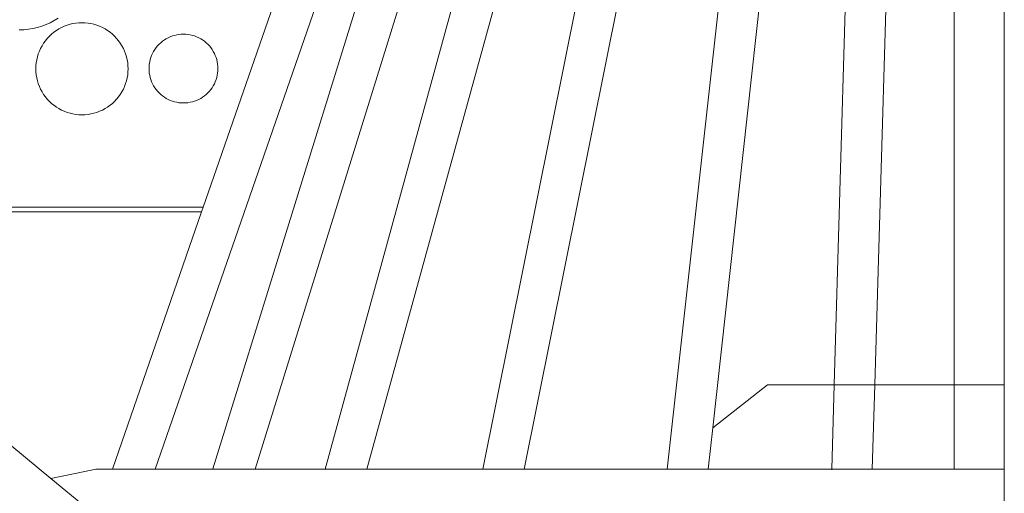
# Model space of a CAD drawing. Units: millimetres. Extents: x -141 to 1129, y -134 to 1663.
# Drawn here: x 388 to 489, y 1253 to 1301 of the extents above; entities that cross this region are included whole.
import ezdxf

# ---------------------------------------------------------------- set-up
doc = ezdxf.new("R2010")
doc.units = ezdxf.units.MM
doc.linetypes.add('DASHDOT', pattern=[25.4, 12.7, -6.35, 0, -6.35])
doc.layers.get('0').update_dxf_attribs({"lineweight": 5})
for name, color, linetype, lineweight in [('Katkaisuviivat', 7, 'DASHDOT', 15), ('Kattokaivo', 7, 'Continuous', 9), ('Singeli', 7, 'Continuous', 5)]:
    doc.layers.add(name, color=color, linetype=linetype, lineweight=lineweight)
doc.styles.get("Standard").update_dxf_attribs({"font": 'arial.ttf', "height": 10})
doc.dimstyles.new('1_10', dxfattribs={"dimscale": 10, "dimtxt": 2.5, "dimasz": 3, "dimexe": 1.25, "dimexo": 0.625, "dimtad": 1, "dimtxsty": 'Standard', "dimcen": -2.5, "dimadec": 0, "dimazin": 0, "dimtfac": 1, "dimtmove": 0, "dimatfit": 3, "dimfxl": 2, "dimfxlon": 1, "dimarcsym": 0})

# ---------------------------------------------------------------- blocks, each defined once
blk = doc.blocks.new('*D3')
at = {"layer": 'Defpoints', "color": 0}
for p in [(327.93, 1258.08), (377.93, 1258.08), (377.93, 1200.79)]:
    blk.add_point(p, dxfattribs=at)
at = {"layer": 'Katkaisuviivat', "color": 0, "lineweight": -2}
for p, q in [((327.93, 1220.79), (327.93, 1188.29)), ((377.93, 1220.79), (377.93, 1188.29)), ((297.93, 1200.79), (267.93, 1200.79)), ((327.93, 1200.79), (377.93, 1200.79)), ((407.93, 1200.79), (437.93, 1200.79))]:
    blk.add_line(p, q, dxfattribs=at)
at = {"layer": 'Katkaisuviivat', "color": 0}
for points in [[(297.93, 1195.79), (297.93, 1205.79), (327.93, 1200.79)], [(407.93, 1205.79), (407.93, 1195.79), (377.93, 1200.79)]]:
    blk.add_solid(points, dxfattribs=at)
at = {"layer": 'Katkaisuviivat', "color": 0, "insert": (352.93, 1212.15), "char_height": 10, "attachment_point": 5}
blk.add_mtext('50', dxfattribs=at)

msp = doc.modelspace()

# ---------------------------------------------------------------- linework, layer by layer
for p, q in [((392.948, 1291.983), (392.667, 1292.11)), ((393.236, 1291.875), (392.948, 1291.983)), ((396.547, 1291.983), (396.259, 1291.875)), ((396.827, 1292.11), (396.547, 1291.983)), ((393.53, 1291.785), (393.236, 1291.875)), ((393.83, 1291.715), (393.53, 1291.785)), ((394.133, 1291.665), (393.83, 1291.715)), ((394.44, 1291.635), (394.133, 1291.665)), ((394.747, 1291.625), (394.44, 1291.635)), ((395.055, 1291.635), (394.747, 1291.625)), ((395.361, 1291.665), (395.055, 1291.635)), ((395.664, 1291.715), (395.361, 1291.665)), ((395.964, 1291.785), (395.664, 1291.715)), ((396.259, 1291.875), (395.964, 1291.785))]:
    msp.add_line(p, q)
at = {"layer": 'Kattokaivo'}
for p, q in [((447.381, 1386.027), (402.221, 1255.441)), ((407.115, 1282.213), (443.016, 1386.027)), ((408.074, 1255.476), (448.553, 1386.027)), ((452.9, 1386.027), (412.41, 1255.441)), ((419.53, 1255.441), (455.391, 1386.027)), ((459.706, 1386.027), (423.79, 1255.441)), ((435.603, 1255.441), (461.84, 1386.027)), ((466.061, 1386.027), (439.823, 1255.441)), ((454.42, 1255.441), (468.86, 1386.027)), ((473.02, 1386.027), (459.05, 1259.686)), ((471.437, 1264.072), (475.003, 1386.027)), ((479.139, 1386.027), (475.573, 1264.072)), ((483.678, 1264.072), (483.678, 1386.027)), ((488.78, 1264.072), (488.78, 1384.223)), ((407.115, 1282.213), (280.934, 1282.213)), ((406.942, 1281.713), (407.115, 1282.213)), ((406.942, 1281.713), (230.184, 1281.713)), ((397.857, 1255.441), (406.942, 1281.713)), ((459.05, 1259.686), (464.645, 1264.072)), ((464.645, 1264.072), (471.437, 1264.072)), ((471.184, 1255.441), (471.437, 1264.072)), ((471.437, 1264.072), (475.573, 1264.072)), ((475.573, 1264.072), (475.32, 1255.441)), ((475.573, 1264.072), (483.678, 1264.072)), ((483.678, 1264.072), (488.78, 1264.072)), ((483.678, 1255.441), (483.678, 1264.072)), ((488.78, 1255.441), (488.78, 1264.072)), ((380.99, 1263.237), (391.572, 1254.507)), ((459.05, 1259.686), (458.58, 1255.441)), ((395.045, 1255.214), (391.572, 1254.507)), ((396.161, 1255.441), (395.045, 1255.214)), ((396.161, 1255.441), (397.857, 1255.441)), ((397.857, 1255.441), (402.221, 1255.441)), ((402.221, 1255.441), (412.41, 1255.441)), ((412.41, 1255.441), (419.53, 1255.441)), ((419.53, 1255.441), (423.79, 1255.441)), ((423.79, 1255.441), (435.603, 1255.441)), ((435.603, 1255.441), (439.823, 1255.441)), ((439.823, 1255.441), (454.42, 1255.441)), ((454.42, 1255.441), (458.58, 1255.441)), ((458.58, 1255.441), (471.184, 1255.441)), ((471.183, 1255.378), (471.184, 1255.441)), ((471.184, 1255.441), (475.32, 1255.441)), ((475.32, 1255.441), (483.678, 1255.441)), ((483.678, 1255.441), (488.78, 1255.441)), ((488.78, 1248.002), (488.78, 1255.441)), ((391.572, 1254.507), (395.22, 1251.498))]:
    msp.add_line(p, q, dxfattribs=at)
at = {"layer": 'Singeli'}
for p, q in [((391.506, 1301.03), (391.081, 1300.838)), ((391.918, 1301.25), (391.506, 1301.03)), ((392.315, 1301.497), (391.918, 1301.25)), ((393.83, 1300.939), (394.133, 1300.99)), ((394.133, 1300.99), (394.44, 1301.02)), ((394.44, 1301.02), (394.747, 1301.03)), ((394.747, 1301.03), (395.055, 1301.02)), ((395.055, 1301.02), (395.361, 1300.99)), ((395.361, 1300.99), (395.664, 1300.939)), ((388.817, 1300.31), (388.35, 1300.294)), ((389.282, 1300.355), (388.817, 1300.31)), ((389.742, 1300.431), (389.282, 1300.355)), ((390.197, 1300.537), (389.742, 1300.431)), ((390.644, 1300.673), (390.197, 1300.537)), ((391.081, 1300.838), (390.644, 1300.673)), ((391.647, 1299.863), (391.884, 1300.058)), ((391.884, 1300.058), (392.135, 1300.237)), ((392.135, 1300.237), (392.396, 1300.4)), ((392.396, 1300.4), (392.667, 1300.545)), ((392.667, 1300.545), (392.948, 1300.672)), ((392.948, 1300.672), (393.236, 1300.78)), ((393.236, 1300.78), (393.53, 1300.87)), ((393.53, 1300.87), (393.83, 1300.939)), ((395.664, 1300.939), (395.964, 1300.87)), ((395.964, 1300.87), (396.259, 1300.78)), ((396.259, 1300.78), (396.547, 1300.672)), ((396.547, 1300.672), (396.827, 1300.545)), ((396.827, 1300.545), (397.098, 1300.4)), ((397.098, 1300.4), (397.36, 1300.237)), ((397.36, 1300.237), (397.61, 1300.058)), ((397.61, 1300.058), (397.848, 1299.863)), ((390.837, 1298.94), (391.016, 1299.19)), ((391.016, 1299.19), (391.212, 1299.428)), ((391.212, 1299.428), (391.422, 1299.653)), ((391.422, 1299.653), (391.647, 1299.863)), ((397.848, 1299.863), (398.072, 1299.653)), ((398.072, 1299.653), (398.283, 1299.428)), ((398.283, 1299.428), (398.478, 1299.19)), ((398.478, 1299.19), (398.657, 1298.94)), ((402.612, 1298.831), (402.78, 1298.988)), ((402.78, 1298.988), (402.958, 1299.134)), ((402.958, 1299.134), (403.144, 1299.268)), ((403.144, 1299.268), (403.34, 1299.389)), ((403.34, 1299.389), (403.542, 1299.498)), ((403.542, 1299.498), (403.751, 1299.592)), ((403.751, 1299.592), (403.967, 1299.673)), ((403.967, 1299.673), (404.186, 1299.74)), ((404.186, 1299.74), (404.41, 1299.792)), ((404.41, 1299.792), (404.637, 1299.83)), ((404.637, 1299.83), (404.866, 1299.852)), ((404.866, 1299.852), (405.095, 1299.86)), ((405.095, 1299.86), (405.325, 1299.852)), ((405.325, 1299.852), (405.554, 1299.83)), ((405.554, 1299.83), (405.78, 1299.792)), ((405.78, 1299.792), (406.004, 1299.74)), ((406.004, 1299.74), (406.224, 1299.673)), ((406.224, 1299.673), (406.439, 1299.592)), ((406.439, 1299.592), (406.648, 1299.498)), ((406.648, 1299.498), (406.851, 1299.389)), ((406.851, 1299.389), (407.046, 1299.268)), ((407.046, 1299.268), (407.233, 1299.134)), ((407.233, 1299.134), (407.41, 1298.988)), ((407.41, 1298.988), (407.578, 1298.831)), ((390.294, 1297.839), (390.403, 1298.127)), ((390.403, 1298.127), (390.53, 1298.407)), ((390.53, 1298.407), (390.675, 1298.679)), ((390.675, 1298.679), (390.837, 1298.94)), ((398.657, 1298.94), (398.819, 1298.679)), ((398.819, 1298.679), (398.965, 1298.407)), ((398.965, 1298.407), (399.092, 1298.127)), ((399.092, 1298.127), (399.2, 1297.839)), ((401.946, 1297.901), (402.054, 1298.104)), ((402.054, 1298.104), (402.176, 1298.299)), ((402.176, 1298.299), (402.309, 1298.486)), ((402.309, 1298.486), (402.455, 1298.664)), ((402.455, 1298.664), (402.612, 1298.831)), ((407.578, 1298.831), (407.735, 1298.664)), ((407.735, 1298.664), (407.881, 1298.486)), ((407.881, 1298.486), (408.015, 1298.299)), ((408.015, 1298.299), (408.136, 1298.104)), ((408.136, 1298.104), (408.244, 1297.901)), ((390.085, 1296.941), (390.135, 1297.245)), ((390.135, 1297.245), (390.205, 1297.544)), ((390.205, 1297.544), (390.294, 1297.839)), ((399.2, 1297.839), (399.289, 1297.544)), ((399.289, 1297.544), (399.359, 1297.245)), ((399.359, 1297.245), (399.409, 1296.941)), ((401.614, 1296.807), (401.651, 1297.033)), ((401.651, 1297.033), (401.704, 1297.257)), ((401.704, 1297.257), (401.77, 1297.477)), ((401.77, 1297.477), (401.851, 1297.692)), ((401.851, 1297.692), (401.946, 1297.901)), ((408.244, 1297.901), (408.339, 1297.692)), ((408.339, 1297.692), (408.42, 1297.477)), ((408.42, 1297.477), (408.487, 1297.257)), ((408.487, 1297.257), (408.539, 1297.033)), ((408.539, 1297.033), (408.577, 1296.807)), ((390.045, 1296.327), (390.055, 1296.635)), ((390.055, 1296.02), (390.045, 1296.327)), ((390.055, 1296.635), (390.085, 1296.941)), ((390.085, 1295.714), (390.055, 1296.02)), ((399.409, 1296.941), (399.439, 1296.635)), ((399.439, 1296.02), (399.409, 1295.714)), ((399.439, 1296.635), (399.45, 1296.327)), ((399.45, 1296.327), (399.439, 1296.02)), ((401.584, 1296.348), (401.591, 1296.578)), ((401.591, 1296.119), (401.584, 1296.348)), ((401.591, 1296.578), (401.614, 1296.807)), ((401.614, 1295.89), (401.591, 1296.119)), ((408.577, 1296.807), (408.599, 1296.578)), ((408.599, 1296.119), (408.577, 1295.89)), ((408.599, 1296.578), (408.607, 1296.348)), ((408.607, 1296.348), (408.599, 1296.119)), ((390.135, 1295.41), (390.085, 1295.714)), ((390.205, 1295.11), (390.135, 1295.41)), ((390.294, 1294.816), (390.205, 1295.11)), ((399.289, 1295.11), (399.2, 1294.816)), ((399.359, 1295.41), (399.289, 1295.11)), ((399.409, 1295.714), (399.359, 1295.41)), ((401.651, 1295.663), (401.614, 1295.89)), ((401.704, 1295.44), (401.651, 1295.663)), ((401.77, 1295.22), (401.704, 1295.44)), ((401.851, 1295.005), (401.77, 1295.22)), ((401.946, 1294.795), (401.851, 1295.005)), ((408.339, 1295.005), (408.244, 1294.795)), ((408.42, 1295.22), (408.339, 1295.005)), ((408.487, 1295.44), (408.42, 1295.22)), ((408.539, 1295.663), (408.487, 1295.44)), ((408.577, 1295.89), (408.539, 1295.663)), ((390.403, 1294.528), (390.294, 1294.816)), ((390.53, 1294.248), (390.403, 1294.528)), ((390.675, 1293.976), (390.53, 1294.248)), ((390.837, 1293.715), (390.675, 1293.976)), ((398.819, 1293.976), (398.657, 1293.715)), ((398.965, 1294.248), (398.819, 1293.976)), ((399.092, 1294.528), (398.965, 1294.248)), ((399.2, 1294.816), (399.092, 1294.528)), ((402.054, 1294.593), (401.946, 1294.795)), ((402.176, 1294.398), (402.054, 1294.593)), ((402.309, 1294.211), (402.176, 1294.398)), ((402.455, 1294.033), (402.309, 1294.211)), ((402.612, 1293.865), (402.455, 1294.033)), ((407.735, 1294.033), (407.578, 1293.865)), ((407.881, 1294.211), (407.735, 1294.033)), ((408.015, 1294.398), (407.881, 1294.211)), ((408.136, 1294.593), (408.015, 1294.398)), ((408.244, 1294.795), (408.136, 1294.593)), ((391.016, 1293.465), (390.837, 1293.715)), ((391.212, 1293.227), (391.016, 1293.465)), ((391.422, 1293.002), (391.212, 1293.227)), ((391.647, 1292.792), (391.422, 1293.002)), ((398.072, 1293.002), (397.848, 1292.792)), ((398.283, 1293.227), (398.072, 1293.002)), ((398.478, 1293.465), (398.283, 1293.227)), ((398.657, 1293.715), (398.478, 1293.465)), ((402.78, 1293.708), (402.612, 1293.865)), ((402.958, 1293.563), (402.78, 1293.708)), ((403.144, 1293.429), (402.958, 1293.563)), ((403.34, 1293.307), (403.144, 1293.429)), ((403.542, 1293.199), (403.34, 1293.307)), ((403.751, 1293.104), (403.542, 1293.199)), ((403.967, 1293.023), (403.751, 1293.104)), ((404.186, 1292.957), (403.967, 1293.023)), ((404.41, 1292.904), (404.186, 1292.957)), ((406.004, 1292.957), (405.78, 1292.904)), ((406.224, 1293.023), (406.004, 1292.957)), ((406.439, 1293.104), (406.224, 1293.023)), ((406.648, 1293.199), (406.439, 1293.104)), ((406.851, 1293.307), (406.648, 1293.199)), ((407.046, 1293.429), (406.851, 1293.307)), ((407.233, 1293.563), (407.046, 1293.429)), ((407.41, 1293.708), (407.233, 1293.563)), ((407.578, 1293.865), (407.41, 1293.708)), ((391.884, 1292.597), (391.647, 1292.792)), ((392.135, 1292.417), (391.884, 1292.597)), ((392.396, 1292.255), (392.135, 1292.417)), ((392.667, 1292.11), (392.396, 1292.255)), ((397.098, 1292.255), (396.827, 1292.11)), ((397.36, 1292.417), (397.098, 1292.255)), ((397.61, 1292.597), (397.36, 1292.417)), ((397.848, 1292.792), (397.61, 1292.597)), ((404.637, 1292.867), (404.41, 1292.904)), ((404.866, 1292.845), (404.637, 1292.867)), ((405.095, 1292.837), (404.866, 1292.845)), ((405.325, 1292.845), (405.095, 1292.837)), ((405.554, 1292.867), (405.325, 1292.845)), ((405.78, 1292.904), (405.554, 1292.867))]:
    msp.add_line(p, q, dxfattribs=at)

# ---------------------------------------------------------------- dimensions: what is measured, and where the dimension line sits
at = {"layer": 'Katkaisuviivat'}
dim = msp.add_linear_dim(base=(377.934, 1200.792), p1=(327.934, 1258.075), p2=(377.934, 1258.075), dimstyle='1_10', dxfattribs=at)
dim.commit()
dim.dimension.update_dxf_attribs({"geometry": '*D3', "text_midpoint": (352.934, 1212.147)})

doc.saveas('drawing.dxf')
